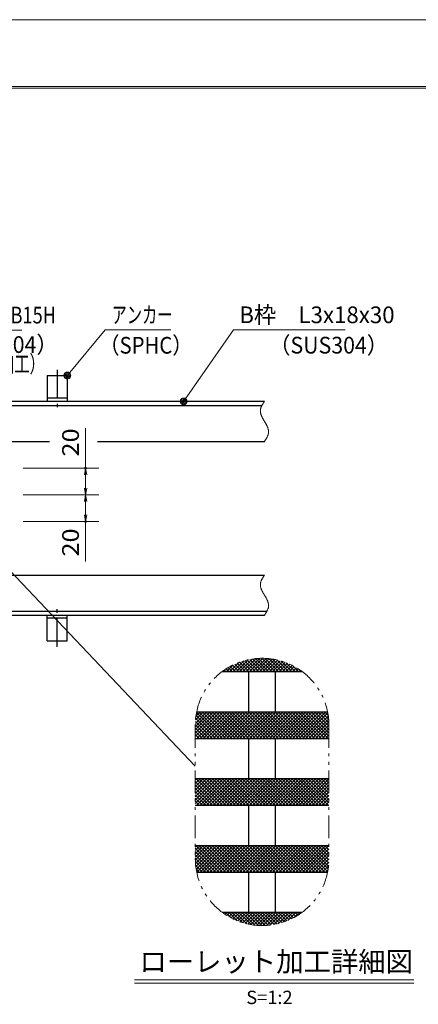
# Model space of a CAD drawing. Units: millimetres. Extents: x -1050 to 1050, y -743 to 742.
# Drawn here: x 48 to 347, y 6 to 742 of the extents above; entities that cross this region are included whole.
import ezdxf

# ---------------------------------------------------------------- set-up
doc = ezdxf.new("R2010")
doc.units = ezdxf.units.MM
doc.header["$LTSCALE"] = 5
doc.linetypes.add('JWW_CENTER1', pattern=[6.773333, 4.233333, -0.846667, 0.846667, -0.846667])
doc.linetypes.add('JWW_PHANTOM1', pattern=[6.773333, 3.386667, -0.846667, 0.423333, -0.846667, 0.423333, -0.846667])
for name, color, linetype in [('7-図\u3000枠', 7, 'Continuous'), ('アンカー', 7, 'Continuous'), ('ハッチング', 7, 'Continuous'), ('寸法注釈', 7, 'Continuous'), ('想像線', 7, 'Continuous'), ('枠', 7, 'Continuous'), ('蓋', 7, 'Continuous')]:
    doc.layers.add(name, color=color, linetype=linetype)
doc.styles.add('HG丸ｺﾞｼｯｸM-PRO', font='txt', dxfattribs={"height": 1})
doc.styles.add('ＭＳ ゴシック', font='txt', dxfattribs={"height": 1})

# ---------------------------------------------------------------- blocks, each defined once
blk = doc.blocks.new('A$C5D7C781A_0-4_')
at = {"layer": 'アンカー', "color": 7, "linetype": 'Continuous', "lineweight": 25}
for p, q in [((0, 23.76), (0, 4.45)), ((0, 23.76), (15, 23.76)), ((15, 23.76), (15, 4.45)), ((15, 6.75), (0, 6.75)), ((0, 4.45), (15, 4.45))]:
    blk.add_line(p, q, dxfattribs=at)
at = {"layer": 'アンカー', "color": 6, "linetype": 'JWW_CENTER1', "lineweight": 25}
blk.add_line((7.5, 28.02), (7.5, 0), dxfattribs=at)
blk = doc.blocks.new('_OPEN_0-1_')
at = {"layer": '寸法注釈', "color": 2, "linetype": 'Continuous', "lineweight": 5}
for p, q in [((-1, 0.17), (0, 0)), ((0, 0), (-1, -0.17)), ((0, 0), (-1, 0))]:
    blk.add_line(p, q, dxfattribs=at)
blk = doc.blocks.new('_Dot_0-1_')
at = {"layer": '寸法注釈', "color": 2, "linetype": 'Continuous', "lineweight": 5}
for p, q in [((-0.5, 0), (-1, 0)), ((-0.48, 0.12), (-0.5, 0.06)), ((-0.5, 0.06), (-0.5, 0)), ((-0.5, 0), (-0.5, -0.06)), ((0, 0), (-0.5, 0)), ((-0.5, 0), (0, 0)), ((-0.46, 0.18), (-0.48, 0.12)), ((-0.44, 0.24), (-0.46, 0.18)), ((-0.4, 0.29), (-0.44, 0.24)), ((-0.36, 0.34), (-0.4, 0.29)), ((-0.32, 0.39), (-0.36, 0.34)), ((-0.27, 0.42), (-0.32, 0.39)), ((-0.21, 0.45), (-0.27, 0.42)), ((-0.15, 0.48), (-0.21, 0.45)), ((-0.09, 0.49), (-0.15, 0.48)), ((-0.03, 0.5), (-0.09, 0.49)), ((0.03, 0.5), (-0.03, 0.5)), ((0.5, 0), (0, 0)), ((0, 0), (0, 0)), ((0, 0), (0, 0)), ((0, 0), (0, 0)), ((0, 0), (0, 0)), ((0, 0), (0, 0)), ((0, 0), (0, 0)), ((0, 0), (0, 0)), ((0, 0), (0, 0)), ((0, 0), (0, 0)), ((0, 0), (0, 0)), ((0, 0), (0, 0)), ((0, 0), (0, 0)), ((0, 0), (0, 0)), ((0, 0), (0, 0)), ((0, 0), (0, 0)), ((0, 0), (0, 0)), ((0, 0), (0, 0)), ((0, 0), (0, 0)), ((0, 0), (0, 0)), ((0, 0), (0, 0)), ((0, 0), (0, 0)), ((0, 0), (0, 0)), ((0, 0), (0, 0)), ((0, 0), (0, 0)), ((0, 0), (0, 0)), ((0, 0), (0, 0)), ((0, 0), (0, 0)), ((0, 0), (0, 0)), ((0, 0), (0, 0)), ((0, 0), (0, 0)), ((0, 0), (0, 0)), ((0, 0), (0, 0)), ((0, 0), (0, 0)), ((0, 0), (0, 0)), ((0, 0), (0, 0)), ((0, 0), (0, 0)), ((0, 0), (0, 0)), ((0, 0), (0, 0)), ((0, 0), (0, 0)), ((0, 0), (0, 0)), ((0, 0), (0, 0)), ((0, 0), (0, 0)), ((0, 0), (0, 0)), ((0, 0), (0, 0)), ((0, 0), (0, 0)), ((0, 0), (0, 0)), ((0, 0), (0, 0)), ((0, 0), (0, 0)), ((0, 0), (0, 0)), ((0, 0), (0, 0)), ((0, 0), (0.5, 0)), ((0.09, 0.49), (0.03, 0.5)), ((0.15, 0.48), (0.09, 0.49)), ((0.21, 0.45), (0.15, 0.48)), ((0.27, 0.42), (0.21, 0.45)), ((0.32, 0.39), (0.27, 0.42)), ((0.36, 0.34), (0.32, 0.39)), ((0.4, 0.29), (0.36, 0.34)), ((0.44, 0.24), (0.4, 0.29)), ((0.46, 0.18), (0.44, 0.24)), ((0.48, 0.12), (0.46, 0.18)), ((0.5, 0.06), (0.48, 0.12)), ((0.5, 0), (0.5, 0.06)), ((-0.5, -0.06), (-0.48, -0.12)), ((-0.48, -0.12), (-0.46, -0.18)), ((-0.46, -0.18), (-0.44, -0.24)), ((-0.44, -0.24), (-0.4, -0.29)), ((-0.4, -0.29), (-0.36, -0.34)), ((-0.36, -0.34), (-0.32, -0.39)), ((-0.32, -0.39), (-0.27, -0.42)), ((-0.27, -0.42), (-0.21, -0.45)), ((-0.21, -0.45), (-0.15, -0.48)), ((-0.15, -0.48), (-0.09, -0.49)), ((-0.09, -0.49), (-0.03, -0.5)), ((-0.03, -0.5), (0.03, -0.5)), ((0.03, -0.5), (0.09, -0.49)), ((0.09, -0.49), (0.15, -0.48)), ((0.15, -0.48), (0.21, -0.45)), ((0.21, -0.45), (0.27, -0.42)), ((0.27, -0.42), (0.32, -0.39)), ((0.32, -0.39), (0.36, -0.34)), ((0.36, -0.34), (0.4, -0.29)), ((0.4, -0.29), (0.44, -0.24)), ((0.44, -0.24), (0.46, -0.18)), ((0.46, -0.18), (0.48, -0.12)), ((0.48, -0.12), (0.5, -0.06)), ((0.5, -0.06), (0.5, 0))]:
    blk.add_line(p, q, dxfattribs=at)
at = {"layer": '寸法注釈', "color": 2, "linetype": 'Continuous', "lineweight": 20}
for p, q in [((0.49, 0.1), (-0.49, 0.1)), ((0.4, 0.3), (-0.4, 0.3)), ((0.46, -0.2), (-0.46, -0.2)), ((0.3, -0.4), (-0.3, -0.4))]:
    blk.add_line(p, q, dxfattribs=at)

msp = doc.modelspace()

# ---------------------------------------------------------------- linework, layer by layer
at = {"layer": '7-図\u3000枠', "color": 4, "linetype": 'Continuous', "lineweight": 5}
for p, q in [((-975, 692.5), (1000, 692.5)), ((-973.75, 691.25), (998.75, 691.25))]:
    msp.add_line(p, q, dxfattribs=at)
at = {"layer": 'DEFPOINTS', "color": 4, "linetype": 'Continuous', "lineweight": 5}
msp.add_line((-1050, 742.5), (1050, 742.5), dxfattribs=at)
at = {"layer": 'DEFPOINTS', "color": 4, "linetype": 'Continuous', "lineweight": 5, "const_width": 1}
for points in [[(98.24, 406.96, 0.414214), (97.74, 407.46, 0.414214), (97.24, 406.96, 0.414214), (97.74, 406.46, 0.414214)], [(98.24, 366.96, 0.414214), (97.74, 367.46, 0.414214), (97.24, 366.96, 0.414214), (97.74, 366.46, 0.414214)]]:
    msp.add_lwpolyline(points, format="xyb", close=True, dxfattribs=at)
at = {"layer": 'ハッチング', "color": 4, "linetype": 'Continuous', "lineweight": 15}
for p, q in [((208.17, 259.78), (203.1, 254.71)), ((212.46, 261.6), (205.57, 254.71)), ((209.97, 254.71), (206.01, 258.67)), ((212.44, 254.71), (207.64, 259.52)), ((216.13, 262.8), (208.04, 254.71)), ((214.91, 254.71), (209.31, 260.31)), ((219.41, 263.61), (210.51, 254.71)), ((217.38, 254.71), (211.04, 261.05)), ((219.85, 254.71), (212.83, 261.73)), ((222.43, 264.16), (212.98, 254.71)), ((222.32, 254.71), (214.67, 262.36)), ((225.24, 264.5), (215.45, 254.71)), ((224.79, 254.71), (216.58, 262.92)), ((227.88, 264.67), (217.92, 254.71)), ((227.26, 254.71), (218.55, 263.42)), ((230.38, 264.71), (220.39, 254.71)), ((229.73, 254.71), (220.59, 263.85)), ((232.2, 254.71), (222.71, 264.2)), ((232.77, 264.62), (222.86, 254.71)), ((234.67, 254.71), (224.91, 264.47)), ((235.05, 264.43), (225.33, 254.71)), ((237.14, 254.71), (227.21, 264.64)), ((237.24, 264.16), (227.8, 254.71)), ((239.61, 254.71), (229.61, 264.71)), ((239.35, 263.79), (230.27, 254.71)), ((242.08, 254.71), (232.13, 264.66)), ((241.38, 263.35), (232.74, 254.71)), ((244.55, 254.71), (234.8, 264.46)), ((243.34, 262.85), (235.2, 254.71)), ((247.02, 254.71), (237.63, 264.1)), ((245.24, 262.27), (237.67, 254.71)), ((247.07, 261.64), (240.14, 254.71)), ((249.49, 254.71), (240.68, 263.52)), ((248.85, 260.95), (242.61, 254.71)), ((251.96, 254.71), (244.01, 262.65)), ((250.57, 260.2), (245.08, 254.71)), ((252.24, 259.4), (247.55, 254.71)), ((254.43, 254.71), (247.75, 261.38)), ((253.86, 258.55), (250.02, 254.71)), ((256.9, 254.71), (252.17, 259.44)), ((200.1, 254.71), (199.98, 254.83)), ((202.52, 256.6), (200.63, 254.71)), ((202.57, 254.71), (201.42, 255.86)), ((205.04, 254.71), (202.9, 256.84)), ((207.51, 254.71), (204.43, 257.78)), ((255.43, 257.65), (252.49, 254.71)), ((256.96, 256.7), (254.96, 254.71)), ((258.43, 255.71), (257.43, 254.71)), ((259.37, 254.71), (258.2, 255.87)), ((193.47, 224.71), (179.82, 211.06)), ((195.94, 224.71), (179.82, 208.59)), ((198.4, 224.71), (179.82, 206.13)), ((191, 224.71), (179.82, 213.53)), ((188.53, 224.71), (179.84, 216.02)), ((186.06, 224.71), (179.97, 218.63)), ((183.59, 224.71), (180.27, 221.39)), ((197.63, 204.71), (180.35, 221.98)), ((200.1, 204.71), (180.71, 224.1)), ((181.12, 224.71), (180.76, 224.35)), ((200.87, 224.71), (180.87, 204.71)), ((202.57, 204.71), (182.57, 224.71)), ((203.34, 224.71), (183.34, 204.71)), ((205.04, 204.71), (185.04, 224.71)), ((205.81, 224.71), (185.81, 204.71)), ((207.51, 204.71), (187.51, 224.71)), ((208.28, 224.71), (188.28, 204.71)), ((209.97, 204.71), (189.97, 224.71)), ((210.75, 224.71), (190.75, 204.71)), ((212.44, 204.71), (192.44, 224.71)), ((213.22, 224.71), (193.22, 204.71)), ((214.91, 204.71), (194.91, 224.71)), ((215.69, 224.71), (195.69, 204.71)), ((217.38, 204.71), (197.38, 224.71)), ((218.16, 224.71), (198.16, 204.71)), ((219.85, 204.71), (199.85, 224.71)), ((220.63, 224.71), (200.63, 204.71)), ((222.32, 204.71), (202.32, 224.71)), ((223.1, 224.71), (203.1, 204.71)), ((224.79, 204.71), (204.79, 224.71)), ((225.57, 224.71), (205.57, 204.71)), ((227.26, 204.71), (207.26, 224.71)), ((228.04, 224.71), (208.04, 204.71)), ((229.73, 204.71), (209.73, 224.71)), ((230.51, 224.71), (210.51, 204.71)), ((232.2, 204.71), (212.2, 224.71)), ((232.98, 224.71), (212.98, 204.71)), ((234.67, 204.71), (214.67, 224.71)), ((235.45, 224.71), (215.45, 204.71)), ((237.14, 204.71), (217.14, 224.71)), ((237.92, 224.71), (217.92, 204.71)), ((239.61, 204.71), (219.61, 224.71)), ((240.39, 224.71), (220.39, 204.71)), ((242.08, 204.71), (222.08, 224.71)), ((242.86, 224.71), (222.86, 204.71)), ((244.55, 204.71), (224.55, 224.71)), ((245.33, 224.71), (225.33, 204.71)), ((247.02, 204.71), (227.02, 224.71)), ((247.8, 224.71), (227.8, 204.71)), ((249.49, 204.71), (229.49, 224.71)), ((250.27, 224.71), (230.27, 204.71)), ((251.96, 204.71), (231.96, 224.71)), ((252.74, 224.71), (232.74, 204.71)), ((254.43, 204.71), (234.43, 224.71)), ((255.2, 224.71), (235.2, 204.71)), ((256.9, 204.71), (236.9, 224.71)), ((257.67, 224.71), (237.67, 204.71)), ((259.37, 204.71), (239.37, 224.71)), ((260.14, 224.71), (240.14, 204.71)), ((261.84, 204.71), (241.84, 224.71)), ((262.61, 224.71), (242.61, 204.71)), ((264.31, 204.71), (244.31, 224.71)), ((265.08, 224.71), (245.08, 204.71)), ((266.77, 204.71), (246.77, 224.71)), ((267.55, 224.71), (247.55, 204.71)), ((269.24, 204.71), (249.24, 224.71)), ((270.02, 224.71), (250.02, 204.71)), ((271.71, 204.71), (251.71, 224.71)), ((272.49, 224.71), (252.49, 204.71)), ((274.18, 204.71), (254.18, 224.71)), ((274.96, 224.71), (254.96, 204.71)), ((276.65, 204.71), (256.65, 224.71)), ((277.43, 224.71), (257.43, 204.71)), ((279.12, 204.71), (259.12, 224.71)), ((278.99, 223.8), (259.9, 204.71)), ((279.82, 206.48), (261.59, 224.71)), ((279.33, 221.67), (262.37, 204.71)), ((279.82, 208.95), (264.06, 224.71)), ((279.82, 211.42), (266.53, 224.71)), ((279.82, 213.89), (269, 224.71)), ((279.79, 216.39), (271.47, 224.71)), ((279.64, 219.01), (273.94, 224.71)), ((279.31, 221.8), (276.41, 224.71)), ((190.22, 204.71), (179.82, 215.11)), ((192.69, 204.71), (179.9, 217.5)), ((195.16, 204.71), (180.08, 219.79)), ((279.59, 219.46), (264.84, 204.71)), ((279.76, 217.16), (267.31, 204.71)), ((279.82, 214.75), (269.78, 204.71)), ((187.75, 204.71), (179.82, 212.64)), ((185.28, 204.71), (179.82, 210.17)), ((182.81, 204.71), (179.82, 207.7)), ((279.82, 212.28), (272.25, 204.71)), ((279.82, 209.81), (274.72, 204.71)), ((279.82, 207.34), (277.19, 204.71)), ((181.12, 174.71), (179.82, 173.41)), ((198.4, 174.71), (179.82, 156.13)), ((195.94, 174.71), (179.82, 158.59)), ((193.47, 174.71), (179.82, 161.06)), ((191, 174.71), (179.82, 163.53)), ((188.53, 174.71), (179.82, 166)), ((186.06, 174.71), (179.82, 168.47)), ((183.59, 174.71), (179.82, 170.94)), ((197.63, 154.71), (179.82, 172.52)), ((195.16, 154.71), (179.82, 170.05)), ((200.1, 154.71), (180.1, 174.71)), ((200.87, 174.71), (180.87, 154.71)), ((202.57, 154.71), (182.57, 174.71)), ((203.34, 174.71), (183.34, 154.71)), ((205.04, 154.71), (185.04, 174.71)), ((205.81, 174.71), (185.81, 154.71)), ((207.51, 154.71), (187.51, 174.71)), ((208.28, 174.71), (188.28, 154.71)), ((209.97, 154.71), (189.97, 174.71)), ((210.75, 174.71), (190.75, 154.71)), ((212.44, 154.71), (192.44, 174.71)), ((213.22, 174.71), (193.22, 154.71)), ((214.91, 154.71), (194.91, 174.71)), ((215.69, 174.71), (195.69, 154.71)), ((217.38, 154.71), (197.38, 174.71)), ((218.16, 174.71), (198.16, 154.71)), ((219.85, 154.71), (199.85, 174.71)), ((220.63, 174.71), (200.63, 154.71)), ((222.32, 154.71), (202.32, 174.71)), ((223.1, 174.71), (203.1, 154.71)), ((224.79, 154.71), (204.79, 174.71)), ((225.57, 174.71), (205.57, 154.71)), ((227.26, 154.71), (207.26, 174.71)), ((228.04, 174.71), (208.04, 154.71)), ((229.73, 154.71), (209.73, 174.71)), ((230.51, 174.71), (210.51, 154.71)), ((232.2, 154.71), (212.2, 174.71)), ((232.98, 174.71), (212.98, 154.71)), ((234.67, 154.71), (214.67, 174.71)), ((235.45, 174.71), (215.45, 154.71)), ((237.14, 154.71), (217.14, 174.71)), ((237.92, 174.71), (217.92, 154.71)), ((239.61, 154.71), (219.61, 174.71)), ((240.39, 174.71), (220.39, 154.71)), ((242.08, 154.71), (222.08, 174.71)), ((242.86, 174.71), (222.86, 154.71)), ((244.55, 154.71), (224.55, 174.71)), ((245.33, 174.71), (225.33, 154.71)), ((247.02, 154.71), (227.02, 174.71)), ((247.8, 174.71), (227.8, 154.71)), ((249.49, 154.71), (229.49, 174.71)), ((250.27, 174.71), (230.27, 154.71)), ((251.96, 154.71), (231.96, 174.71)), ((252.74, 174.71), (232.74, 154.71)), ((254.43, 154.71), (234.43, 174.71)), ((255.2, 174.71), (235.2, 154.71)), ((256.9, 154.71), (236.9, 174.71)), ((257.67, 174.71), (237.67, 154.71)), ((259.37, 154.71), (239.37, 174.71)), ((260.14, 174.71), (240.14, 154.71)), ((261.84, 154.71), (241.84, 174.71)), ((262.61, 174.71), (242.61, 154.71)), ((264.31, 154.71), (244.31, 174.71)), ((265.08, 174.71), (245.08, 154.71)), ((266.77, 154.71), (246.77, 174.71)), ((267.55, 174.71), (247.55, 154.71)), ((269.24, 154.71), (249.24, 174.71)), ((270.02, 174.71), (250.02, 154.71)), ((271.71, 154.71), (251.71, 174.71)), ((272.49, 174.71), (252.49, 154.71)), ((274.18, 154.71), (254.18, 174.71)), ((274.96, 174.71), (254.96, 154.71)), ((276.65, 154.71), (256.65, 174.71)), ((277.43, 174.71), (257.43, 154.71)), ((279.12, 154.71), (259.12, 174.71)), ((279.82, 174.63), (259.9, 154.71)), ((279.82, 156.48), (261.59, 174.71)), ((279.82, 172.16), (262.37, 154.71)), ((279.82, 158.95), (264.06, 174.71)), ((279.82, 169.69), (264.84, 154.71)), ((279.82, 161.42), (266.53, 174.71)), ((279.82, 163.89), (269, 174.71)), ((279.82, 166.36), (271.47, 174.71)), ((279.82, 168.83), (273.94, 174.71)), ((279.82, 171.3), (276.41, 174.71)), ((192.69, 154.71), (179.82, 167.58)), ((190.22, 154.71), (179.82, 165.11)), ((187.75, 154.71), (179.82, 162.64)), ((279.82, 167.22), (267.31, 154.71)), ((279.82, 164.75), (269.78, 154.71)), ((279.82, 162.28), (272.25, 154.71)), ((185.28, 154.71), (179.82, 160.17)), ((182.81, 154.71), (179.82, 157.7)), ((279.82, 159.81), (274.72, 154.71)), ((279.82, 157.34), (277.19, 154.71)), ((188.53, 124.71), (179.82, 116)), ((181.12, 124.71), (179.82, 123.41)), ((183.59, 124.71), (179.82, 120.94)), ((186.06, 124.71), (179.82, 118.47)), ((197.63, 104.71), (179.82, 122.52)), ((195.16, 104.71), (179.82, 120.05)), ((191, 124.71), (179.83, 113.55)), ((193.47, 124.71), (179.94, 111.19)), ((200.1, 104.71), (180.1, 124.71)), ((195.94, 124.71), (180.16, 108.93)), ((198.4, 124.71), (180.46, 106.76)), ((200.87, 124.71), (180.87, 104.71)), ((202.57, 104.71), (182.57, 124.71)), ((203.34, 124.71), (183.34, 104.71)), ((205.04, 104.71), (185.04, 124.71)), ((205.81, 124.71), (185.81, 104.71)), ((207.51, 104.71), (187.51, 124.71)), ((208.28, 124.71), (188.28, 104.71)), ((209.97, 104.71), (189.97, 124.71)), ((210.75, 124.71), (190.75, 104.71)), ((212.44, 104.71), (192.44, 124.71)), ((213.22, 124.71), (193.22, 104.71)), ((214.91, 104.71), (194.91, 124.71)), ((215.69, 124.71), (195.69, 104.71)), ((217.38, 104.71), (197.38, 124.71)), ((218.16, 124.71), (198.16, 104.71)), ((219.85, 104.71), (199.85, 124.71)), ((220.63, 124.71), (200.63, 104.71)), ((222.32, 104.71), (202.32, 124.71)), ((223.1, 124.71), (203.1, 104.71)), ((224.79, 104.71), (204.79, 124.71)), ((225.57, 124.71), (205.57, 104.71)), ((227.26, 104.71), (207.26, 124.71)), ((228.04, 124.71), (208.04, 104.71)), ((229.73, 104.71), (209.73, 124.71)), ((230.51, 124.71), (210.51, 104.71)), ((232.2, 104.71), (212.2, 124.71)), ((232.98, 124.71), (212.98, 104.71)), ((234.67, 104.71), (214.67, 124.71)), ((235.45, 124.71), (215.45, 104.71)), ((237.14, 104.71), (217.14, 124.71)), ((237.92, 124.71), (217.92, 104.71)), ((239.61, 104.71), (219.61, 124.71)), ((240.39, 124.71), (220.39, 104.71)), ((242.08, 104.71), (222.08, 124.71)), ((242.86, 124.71), (222.86, 104.71)), ((244.55, 104.71), (224.55, 124.71)), ((245.33, 124.71), (225.33, 104.71)), ((247.02, 104.71), (227.02, 124.71)), ((247.8, 124.71), (227.8, 104.71)), ((249.49, 104.71), (229.49, 124.71)), ((250.27, 124.71), (230.27, 104.71)), ((251.96, 104.71), (231.96, 124.71)), ((252.74, 124.71), (232.74, 104.71)), ((254.43, 104.71), (234.43, 124.71)), ((255.2, 124.71), (235.2, 104.71)), ((256.9, 104.71), (236.9, 124.71)), ((257.67, 124.71), (237.67, 104.71)), ((259.37, 104.71), (239.37, 124.71)), ((260.14, 124.71), (240.14, 104.71)), ((261.84, 104.71), (241.84, 124.71)), ((262.61, 124.71), (242.61, 104.71)), ((264.31, 104.71), (244.31, 124.71)), ((265.08, 124.71), (245.08, 104.71)), ((266.77, 104.71), (246.77, 124.71)), ((267.55, 124.71), (247.55, 104.71)), ((269.24, 104.71), (249.24, 124.71)), ((270.02, 124.71), (250.02, 104.71)), ((271.71, 104.71), (251.71, 124.71)), ((272.49, 124.71), (252.49, 104.71)), ((274.18, 104.71), (254.18, 124.71)), ((274.96, 124.71), (254.96, 104.71)), ((276.65, 104.71), (256.65, 124.71)), ((277.43, 124.71), (257.43, 104.71)), ((278.86, 104.97), (259.12, 124.71)), ((279.82, 124.63), (259.9, 104.71)), ((279.23, 107.07), (261.59, 124.71)), ((279.82, 122.16), (262.37, 104.71)), ((279.52, 109.25), (264.06, 124.71)), ((279.82, 119.69), (264.84, 104.71)), ((279.72, 111.52), (266.53, 124.71)), ((279.81, 113.9), (269, 124.71)), ((279.82, 116.36), (271.47, 124.71)), ((279.82, 118.83), (273.94, 124.71)), ((279.82, 121.3), (276.41, 124.71)), ((192.69, 104.71), (179.82, 117.58)), ((190.22, 104.71), (179.82, 115.11)), ((187.75, 104.71), (179.87, 112.59)), ((279.82, 117.22), (267.31, 104.71)), ((279.82, 114.75), (269.78, 104.71)), ((279.76, 112.22), (272.25, 104.71)), ((185.28, 104.71), (180.05, 109.94)), ((182.81, 104.71), (180.4, 107.12)), ((279.55, 109.54), (274.72, 104.71)), ((279.17, 106.7), (277.19, 104.71)), ((199.95, 74.61), (199.85, 74.71)), ((200.87, 74.71), (200.43, 74.26)), ((203.34, 74.71), (201.88, 73.24)), ((206.61, 70.42), (202.32, 74.71)), ((205.81, 74.71), (203.38, 72.27)), ((211.19, 68.31), (204.79, 74.71)), ((208.28, 74.71), (204.92, 71.35)), ((210.75, 74.71), (206.52, 70.47)), ((215.02, 66.95), (207.26, 74.71)), ((213.22, 74.71), (208.16, 69.65)), ((218.41, 66.03), (209.73, 74.71)), ((215.69, 74.71), (209.85, 68.87)), ((218.16, 74.71), (211.6, 68.15)), ((221.5, 65.41), (212.2, 74.71)), ((220.63, 74.71), (213.4, 67.48)), ((224.37, 65.01), (214.67, 74.71)), ((223.1, 74.71), (215.27, 66.87)), ((227.06, 64.79), (217.14, 74.71)), ((225.57, 74.71), (217.19, 66.33)), ((228.04, 74.71), (219.18, 65.85)), ((229.61, 64.71), (219.61, 74.71)), ((230.51, 74.71), (221.25, 65.45)), ((232.03, 64.76), (222.08, 74.71)), ((232.98, 74.71), (223.39, 65.12)), ((234.34, 64.91), (224.55, 74.71)), ((235.45, 74.71), (225.62, 64.89)), ((236.56, 65.17), (227.02, 74.71)), ((237.92, 74.71), (227.95, 64.74)), ((238.69, 65.5), (229.49, 74.71)), ((240.39, 74.71), (230.39, 64.71)), ((240.75, 65.92), (231.96, 74.71)), ((242.86, 74.71), (232.96, 64.81)), ((242.73, 66.4), (234.43, 74.71)), ((245.33, 74.71), (235.67, 65.05)), ((244.65, 66.96), (236.9, 74.71)), ((247.8, 74.71), (238.57, 65.48)), ((246.5, 67.57), (239.37, 74.71)), ((250.27, 74.71), (241.7, 66.14)), ((248.3, 68.25), (241.84, 74.71)), ((250.04, 68.98), (244.31, 74.71)), ((252.74, 74.71), (245.14, 67.11)), ((251.72, 69.76), (246.77, 74.71)), ((255.2, 74.71), (249.05, 68.55)), ((253.36, 70.6), (249.24, 74.71)), ((254.94, 71.48), (251.71, 74.71)), ((257.67, 74.71), (253.8, 70.83)), ((256.48, 72.41), (254.18, 74.71)), ((257.97, 73.39), (256.65, 74.71)), ((259.42, 74.41), (259.12, 74.71))]:
    msp.add_line(p, q, dxfattribs=at)
at = {"layer": '寸法注釈', "color": 2, "linetype": 'Continuous', "lineweight": 18}
for p, q in [((50.08, 510.24), (-53.13, 510.24)), ((112.43, 510.45), (84.71, 477.02)), ((161.49, 510.45), (112.43, 510.45)), ((208.45, 510.45), (171.67, 457.77)), ((291.81, 510.45), (208.45, 510.45)), ((97.74, 406.96), (97.74, 436.81)), ((50.94, 406.96), (107.74, 406.96)), ((97.74, 391.96), (97.74, 401.96)), ((50.94, 386.96), (107.74, 386.96)), ((50.94, 386.96), (107.74, 386.96)), ((97.74, 381.96), (97.74, 371.96)), ((50.94, 366.96), (107.74, 366.96)), ((97.74, 366.96), (97.74, 337.11)), ((179.82, 183.99), (17.92, 354.81)), ((134.22, 24.05), (343.26, 24.05)), ((134.22, 21.55), (343.26, 21.55))]:
    msp.add_line(p, q, dxfattribs=at)
at = {"layer": '想像線', "color": 4, "linetype": 'JWW_PHANTOM1', "lineweight": 15}
for p, q in [((231.56, 456.96), (231.37, 456.67)), ((228.48, 450.17), (228.47, 449.87)), ((228.47, 449.87), (228.47, 449.57)), ((228.47, 449.57), (228.48, 449.27)), ((228.51, 450.47), (228.48, 450.17)), ((228.55, 450.76), (228.51, 450.47)), ((228.6, 451.06), (228.55, 450.76)), ((228.67, 451.36), (228.6, 451.06)), ((228.75, 451.66), (228.67, 451.36)), ((228.84, 451.95), (228.75, 451.66)), ((228.94, 452.25), (228.84, 451.95)), ((229.06, 452.55), (228.94, 452.25)), ((229.18, 452.84), (229.06, 452.55)), ((229.31, 453.14), (229.18, 452.84)), ((229.45, 453.43), (229.31, 453.14)), ((229.6, 453.73), (229.45, 453.43)), ((229.76, 454.02), (229.6, 453.73)), ((229.92, 454.32), (229.76, 454.02)), ((230.08, 454.61), (229.92, 454.32)), ((230.26, 454.91), (230.08, 454.61)), ((230.43, 455.2), (230.26, 454.91)), ((230.62, 455.49), (230.43, 455.2)), ((230.8, 455.79), (230.62, 455.49)), ((230.99, 456.08), (230.8, 455.79)), ((231.18, 456.37), (230.99, 456.08)), ((231.37, 456.67), (231.18, 456.37)), ((228.48, 449.27), (228.51, 448.97)), ((228.51, 448.97), (228.56, 448.66)), ((228.56, 448.66), (228.61, 448.36)), ((228.61, 448.36), (228.67, 448.06)), ((228.67, 448.06), (228.75, 447.76)), ((228.75, 447.76), (228.84, 447.45)), ((228.84, 447.45), (228.93, 447.15)), ((228.93, 447.15), (229.04, 446.85)), ((229.04, 446.85), (229.16, 446.54)), ((229.16, 446.54), (229.28, 446.24)), ((229.28, 446.24), (229.41, 445.94)), ((229.41, 445.94), (229.55, 445.63)), ((229.55, 445.63), (229.69, 445.33)), ((229.69, 445.33), (229.84, 445.02)), ((229.84, 445.02), (230, 444.71)), ((230, 444.71), (230.16, 444.41)), ((230.16, 444.41), (230.32, 444.1)), ((230.32, 444.1), (230.49, 443.8)), ((230.49, 443.8), (230.67, 443.49)), ((230.67, 443.49), (230.84, 443.19)), ((230.84, 443.19), (231.02, 442.88)), ((231.02, 442.88), (231.2, 442.57)), ((231.2, 442.57), (231.38, 442.27)), ((231.38, 442.27), (231.56, 441.96)), ((231.74, 441.66), (231.56, 441.96)), ((231.56, 441.96), (231.56, 441.96)), ((231.56, 441.96), (231.56, 441.96)), ((231.92, 441.35), (231.74, 441.66)), ((232.1, 441.04), (231.92, 441.35)), ((232.28, 440.74), (232.1, 441.04)), ((232.45, 440.43), (232.28, 440.74)), ((232.62, 440.12), (232.45, 440.43)), ((232.79, 439.82), (232.62, 440.12)), ((232.96, 439.51), (232.79, 439.82)), ((233.12, 439.21), (232.96, 439.51)), ((233.27, 438.9), (233.12, 439.21)), ((233.43, 438.6), (233.27, 438.9)), ((233.57, 438.29), (233.43, 438.6)), ((233.71, 437.99), (233.57, 438.29)), ((233.84, 437.68), (233.71, 437.99)), ((233.96, 437.38), (233.84, 437.68)), ((234.08, 437.07), (233.96, 437.38)), ((234.18, 436.77), (234.08, 437.07)), ((234.28, 436.47), (234.18, 436.77)), ((234.37, 436.16), (234.28, 436.47)), ((234.44, 435.86), (234.37, 436.16)), ((234.51, 435.56), (234.44, 435.86)), ((234.56, 435.26), (234.51, 435.56)), ((234.6, 434.96), (234.56, 435.26)), ((234.63, 434.66), (234.6, 434.96)), ((234.65, 434.35), (234.63, 434.66)), ((231.75, 427.25), (231.94, 427.55)), ((231.94, 427.55), (232.13, 427.84)), ((232.13, 427.84), (232.32, 428.14)), ((232.32, 428.14), (232.5, 428.43)), ((232.5, 428.43), (232.68, 428.72)), ((232.68, 428.72), (232.86, 429.02)), ((232.86, 429.02), (233.03, 429.31)), ((233.03, 429.31), (233.2, 429.6)), ((233.2, 429.6), (233.36, 429.9)), ((233.36, 429.9), (233.52, 430.19)), ((233.52, 430.19), (233.66, 430.49)), ((233.66, 430.49), (233.81, 430.78)), ((233.81, 430.78), (233.94, 431.08)), ((233.94, 431.08), (234.06, 431.38)), ((234.06, 431.38), (234.17, 431.67)), ((234.17, 431.67), (234.28, 431.97)), ((234.28, 431.97), (234.37, 432.26)), ((234.37, 432.26), (234.45, 432.56)), ((234.45, 432.56), (234.52, 432.86)), ((234.52, 432.86), (234.57, 433.16)), ((234.57, 433.16), (234.61, 433.46)), ((234.61, 433.46), (234.64, 433.76)), ((234.64, 433.76), (234.65, 434.05)), ((234.65, 434.05), (234.65, 434.35)), ((231.56, 426.96), (231.75, 427.25)), ((229.92, 324.32), (229.76, 324.02)), ((230.08, 324.61), (229.92, 324.32)), ((230.26, 324.91), (230.08, 324.61)), ((230.43, 325.2), (230.26, 324.91)), ((230.62, 325.49), (230.43, 325.2)), ((230.8, 325.79), (230.62, 325.49)), ((230.99, 326.08), (230.8, 325.79)), ((231.18, 326.37), (230.99, 326.08)), ((231.37, 326.67), (231.18, 326.37)), ((231.56, 326.96), (231.37, 326.67)), ((228.48, 320.17), (228.47, 319.87)), ((228.47, 319.87), (228.47, 319.57)), ((228.47, 319.57), (228.48, 319.27)), ((228.51, 320.47), (228.48, 320.17)), ((228.48, 319.27), (228.51, 318.97)), ((228.55, 320.76), (228.51, 320.47)), ((228.51, 318.97), (228.56, 318.66)), ((228.6, 321.06), (228.55, 320.76)), ((228.56, 318.66), (228.61, 318.36)), ((228.67, 321.36), (228.6, 321.06)), ((228.61, 318.36), (228.67, 318.06)), ((228.75, 321.66), (228.67, 321.36)), ((228.67, 318.06), (228.75, 317.76)), ((228.84, 321.95), (228.75, 321.66)), ((228.75, 317.76), (228.84, 317.45)), ((228.94, 322.25), (228.84, 321.95)), ((228.84, 317.45), (228.93, 317.15)), ((228.93, 317.15), (229.04, 316.85)), ((229.06, 322.55), (228.94, 322.25)), ((229.04, 316.85), (229.16, 316.54)), ((229.18, 322.84), (229.06, 322.55)), ((229.31, 323.14), (229.18, 322.84)), ((229.45, 323.43), (229.31, 323.14)), ((229.6, 323.73), (229.45, 323.43)), ((229.76, 324.02), (229.6, 323.73)), ((229.16, 316.54), (229.28, 316.24)), ((229.28, 316.24), (229.41, 315.94)), ((229.41, 315.94), (229.55, 315.63)), ((229.55, 315.63), (229.69, 315.33)), ((229.69, 315.33), (229.84, 315.02)), ((229.84, 315.02), (230, 314.71)), ((230, 314.71), (230.16, 314.41)), ((230.16, 314.41), (230.32, 314.1)), ((230.32, 314.1), (230.49, 313.8)), ((230.49, 313.8), (230.67, 313.49)), ((230.67, 313.49), (230.84, 313.19)), ((230.84, 313.19), (231.02, 312.88)), ((231.02, 312.88), (231.2, 312.57)), ((231.2, 312.57), (231.38, 312.27)), ((231.38, 312.27), (231.56, 311.96)), ((231.74, 311.66), (231.56, 311.96)), ((231.92, 311.35), (231.74, 311.66)), ((232.1, 311.04), (231.92, 311.35)), ((232.28, 310.74), (232.1, 311.04)), ((232.45, 310.43), (232.28, 310.74)), ((232.62, 310.12), (232.45, 310.43)), ((232.79, 309.82), (232.62, 310.12)), ((232.96, 309.51), (232.79, 309.82)), ((233.12, 309.21), (232.96, 309.51)), ((233.27, 308.9), (233.12, 309.21)), ((233.43, 308.6), (233.27, 308.9)), ((233.57, 308.29), (233.43, 308.6)), ((233.71, 307.99), (233.57, 308.29)), ((233.84, 307.68), (233.71, 307.99)), ((233.96, 307.38), (233.84, 307.68)), ((234.08, 307.07), (233.96, 307.38)), ((234.18, 306.77), (234.08, 307.07)), ((234.28, 306.47), (234.18, 306.77)), ((234.37, 306.16), (234.28, 306.47)), ((234.28, 301.97), (234.37, 302.26)), ((234.44, 305.86), (234.37, 306.16)), ((234.37, 302.26), (234.45, 302.56)), ((234.51, 305.56), (234.44, 305.86)), ((234.45, 302.56), (234.52, 302.86)), ((234.56, 305.26), (234.51, 305.56)), ((234.52, 302.86), (234.57, 303.16)), ((234.6, 304.96), (234.56, 305.26)), ((234.57, 303.16), (234.61, 303.46)), ((234.63, 304.66), (234.6, 304.96)), ((234.61, 303.46), (234.64, 303.76)), ((234.65, 304.35), (234.63, 304.66)), ((234.64, 303.76), (234.65, 304.05)), ((234.65, 304.05), (234.65, 304.35)), ((231.56, 296.96), (231.75, 297.25)), ((231.75, 297.25), (231.94, 297.55)), ((231.94, 297.55), (232.13, 297.84)), ((232.13, 297.84), (232.32, 298.14)), ((232.32, 298.14), (232.5, 298.43)), ((232.5, 298.43), (232.68, 298.72)), ((232.68, 298.72), (232.86, 299.02)), ((232.86, 299.02), (233.03, 299.31)), ((233.03, 299.31), (233.2, 299.6)), ((233.2, 299.6), (233.36, 299.9)), ((233.36, 299.9), (233.52, 300.19)), ((233.52, 300.19), (233.66, 300.49)), ((233.66, 300.49), (233.81, 300.78)), ((233.81, 300.78), (233.94, 301.08)), ((233.94, 301.08), (234.06, 301.38)), ((234.06, 301.38), (234.17, 301.67)), ((234.17, 301.67), (234.28, 301.97)), ((179.82, 214.71), (179.82, 114.71)), ((279.82, 214.71), (279.82, 114.71))]:
    msp.add_line(p, q, dxfattribs=at)
for centre, start, end in [((229.82, 214.71), 0, 180), ((229.82, 114.71), 180, 0)]:
    msp.add_arc(centre, 50, start, end, dxfattribs=at)
at = {"layer": '枠', "color": 7, "linetype": 'Continuous', "lineweight": 25}
for p, q in [((-473.44, 456.96), (231.56, 456.96)), ((-470.44, 453.96), (229.72, 453.96)), ((31.56, 426.96), (70.7, 426.96)), ((106.7, 426.96), (231.56, 426.96)), ((31.56, 326.96), (231.56, 326.96)), ((-473.44, 296.96), (231.56, 296.96)), ((-470.44, 299.96), (233.39, 299.96))]:
    msp.add_line(p, q, dxfattribs=at)
at = {"layer": '蓋', "color": 5, "linetype": 'Continuous', "lineweight": 25}
for p, q in [((199.82, 254.71), (259.82, 254.71)), ((219.82, 224.71), (219.82, 254.71)), ((239.82, 224.71), (239.82, 254.71)), ((180.83, 224.71), (278.81, 224.71)), ((179.82, 204.71), (279.82, 204.71)), ((219.82, 174.71), (219.82, 204.71)), ((239.82, 174.71), (239.82, 204.71)), ((179.82, 174.71), (279.82, 174.71)), ((179.82, 154.71), (279.82, 154.71)), ((219.82, 124.71), (219.82, 154.71)), ((239.82, 124.71), (239.82, 154.71)), ((179.82, 124.71), (279.82, 124.71)), ((180.83, 104.71), (278.81, 104.71)), ((219.82, 74.71), (219.82, 104.71)), ((239.82, 74.71), (239.82, 104.71)), ((199.82, 74.71), (259.82, 74.71))]:
    msp.add_line(p, q, dxfattribs=at)

# ---------------------------------------------------------------- block references
at = {"layer": 'アンカー', "color": 7, "linetype": 'Continuous', "lineweight": 25}
msp.add_blockref('A$C5D7C781A_0-4_', (69.06, 452.51), dxfattribs=at)
at = {"layer": 'アンカー', "color": 7, "linetype": 'Continuous', "lineweight": 25, "xscale": -1, "rotation": 180}
msp.add_blockref('A$C5D7C781A_0-4_', (69.06, 301.41), dxfattribs=at)
at = {"layer": '寸法注釈', "color": 2, "linetype": 'Continuous', "lineweight": 18, "xscale": 5, "yscale": 5}
for name, p, rotation in [('_Dot_0-1_', (84.06, 476.27), 229.3311287802508), ('_Dot_0-1_', (171.09, 456.96), 234.3518865867026), ('_OPEN_0-1_', (97.74, 406.96), 90), ('_OPEN_0-1_', (97.74, 386.96), 270), ('_OPEN_0-1_', (97.74, 386.96), 90), ('_OPEN_0-1_', (97.74, 366.96), 270)]:
    msp.add_blockref(name, p, dxfattribs=dict(at, rotation=rotation))

# ---------------------------------------------------------------- texts
at = {"layer": '寸法注釈', "color": 7, "linetype": 'Continuous', "lineweight": 18}
for s, height, style, width, p in [('エンドバー\u3000TB15H', 12.5, 'ＭＳ ゴシック', 0.799192, (-48.35, 515.24)), ('アンカー', 12.497, 'ＭＳ ゴシック', 0.667747, (117.21, 515.45)), ('B枠\u3000L3x18x30', 12.4968, 'ＭＳ ゴシック', 0.977631, (212.71, 515.45)), ('（SUS304）', 12.497, 'ＭＳ ゴシック', 0.936313, (-12.13, 493.18)), ('（SPHC）', 12.497, 'ＭＳ ゴシック', 0.891552, (107.94, 492.66)), ('（SUS304）', 12.497, 'ＭＳ ゴシック', 0.936313, (235.03, 492.72)), ('（ローレット加工）', 12.497, 'ＭＳ ゴシック', 0.667747, (-35.23, 478.64)), ('ローレット加工詳細図', 15.007, 'HG丸ｺﾞｼｯｸM-PRO', 0.999537, (138.04, 30.23)), ('S=1:2', 9.991, 'HG丸ｺﾞｼｯｸM-PRO', 1.000886, (217.93, 5.99))]:
    msp.add_text(s, height=height, dxfattribs=dict(at, style=style, width=width)).set_placement(p)
at = {"layer": '寸法注釈', "color": 7, "linetype": 'Continuous', "lineweight": 18, "style": 'ＭＳ ゴシック', "width": 1.115358}
for p in [(92.74, 415.65), (92.74, 340.8)]:
    msp.add_text('20', height=12.497, rotation=90, dxfattribs=at).set_placement(p)

doc.saveas('drawing.dxf')
